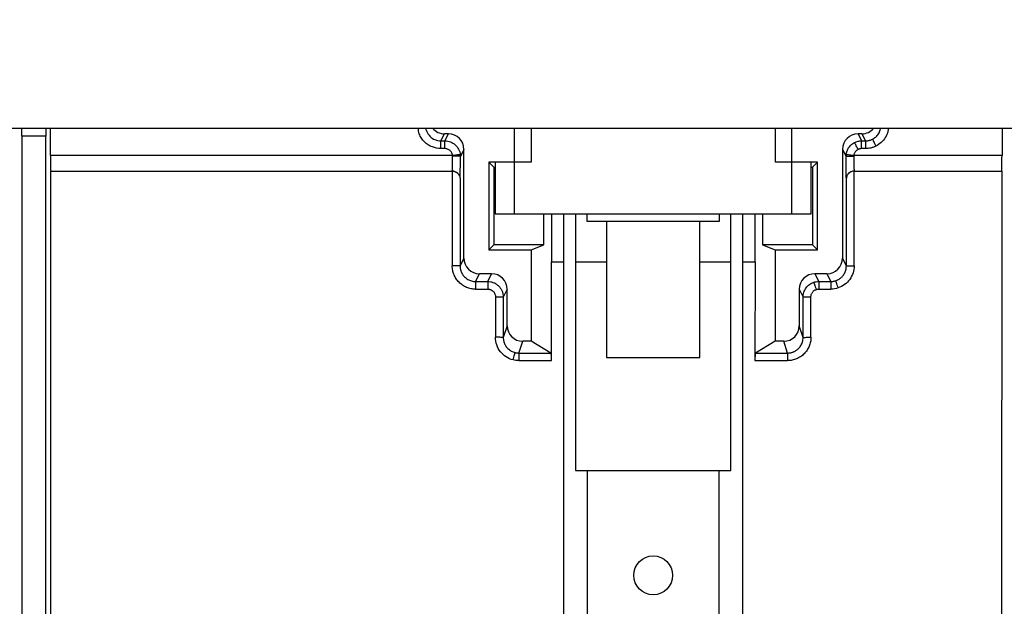
# Model space of a CAD drawing. Units: millimetres. Extents: x -981 to 6636, y -324 to 3696.
# Drawn here: x 1290 to 1544, y 2462 to 2613 of the extents above; entities that cross this region are included whole.
import ezdxf

# ---------------------------------------------------------------- set-up
doc = ezdxf.new("R2010")
doc.units = ezdxf.units.MM
doc.header["$LTSCALE"] = 10
doc.layers.add('FORMAT', color=7, linetype='Continuous')
doc.styles.add('SLDTEXTSTYLE1', font='TXT', dxfattribs={"width": 0.7})
doc.dimstyles.new('SLDDIMSTYLE0', dxfattribs={"dimtxt": 35, "dimasz": 35, "dimexe": 0, "dimexo": 0.0625, "dimgap": 8.75, "dimtad": 2, "dimlfac": 0.5, "dimrnd": 1e-09, "dimzin": 12, "dimdsep": 46, "dimtxsty": 'SLDTEXTSTYLE1', "dimsah": 1, "dimcen": 0.09, "dimadec": 0, "dimazin": 3, "dimtfac": 1, "dimtdec": 3, "dimtofl": 0, "dimtmove": 0, "dimatfit": 3, "dimfxl": 0, "dimfrac": 2, "dimtolj": 1, "dimtzin": 12, "dimarcsym": 0})

# ---------------------------------------------------------------- blocks, each defined once
blk = doc.blocks.new('_D')
at = {"layer": 'FORMAT'}
for p, q in [((287.26, 2599.21), (287.26, 2745.7)), ((2364.26, 2577.21), (2364.26, 2745.7)), ((287.26, 2735.7), (2364.26, 2735.7))]:
    blk.add_line(p, q, dxfattribs=at)
for points in [[(287.26, 2735.7), (322.26, 2730.31), (322.26, 2741.08)], [(2364.26, 2735.7), (2329.26, 2741.08), (2329.26, 2730.31)]]:
    blk.add_solid(points, dxfattribs=at)
at = {"layer": 'FORMAT', "insert": (1314.43, 2780.81), "char_height": 35, "attachment_point": 1, "style": 'SLDTEXTSTYLE1'}
blk.add_mtext('1038,50', dxfattribs=at)

msp = doc.modelspace()

# ---------------------------------------------------------------- linework, layer by layer
at = {"color": 7, "linetype": 'Continuous', "lineweight": 25}
for p, q in [((288.259, 2585.107), (2286.259, 2585.107)), ((1290.849, 2583.107), (1290.849, 2585.107)), ((1296.989, 2585.107), (1296.989, 2583.107)), ((1298.176, 2578.107), (1298.176, 2585.107)), ((1417.611, 2563.107), (1417.611, 2585.107)), ((1421.897, 2585.107), (1421.897, 2576.399)), ((1484.621, 2585.107), (1484.621, 2576.399)), ((1488.907, 2563.107), (1488.907, 2585.107)), ((1543.002, 2585.107), (1543.002, 2578.107)), ((1290.919, 2583.107), (1290.849, 2583.107)), ((1290.919, 2312.909), (1290.919, 2583.107)), ((1296.919, 2583.107), (1290.919, 2583.107)), ((1296.919, 2583.107), (1296.919, 2312.909)), ((1296.989, 2583.107), (1296.919, 2583.107)), ((1398.645, 2581.882), (1399.554, 2583.701)), ((1398.645, 2581.882), (1399.648, 2581.882)), ((1400.557, 2583.701), (1399.554, 2583.701)), ((1399.648, 2581.882), (1400.557, 2583.701)), ((1506.964, 2583.701), (1505.96, 2583.701)), ((1505.96, 2583.701), (1506.869, 2581.882)), ((1506.869, 2581.882), (1507.873, 2581.882)), ((1506.964, 2583.701), (1507.873, 2581.882)), ((1399.648, 2579.884), (1398.645, 2579.884)), ((1404.556, 2579.701), (1403.647, 2577.883)), ((1404.556, 2551.701), (1404.556, 2579.701)), ((1501.962, 2579.701), (1501.962, 2551.701)), ((1501.962, 2579.701), (1502.87, 2577.883)), ((1507.873, 2579.884), (1506.869, 2579.884)), ((1401.635, 2578.107), (1298.176, 2578.107)), ((1543.002, 2578.107), (1504.883, 2578.107)), ((1298.245, 2574.107), (1401.543, 2574.107)), ((1298.337, 2307.607), (1298.256, 2574.107)), ((1401.567, 2574.107), (1401.56, 2549.743)), ((1421.897, 2576.399), (1410.967, 2576.399)), ((1410.967, 2576.399), (1410.967, 2553.815)), ((1410.967, 2576.399), (1412.259, 2575.107)), ((1412.259, 2575.107), (1412.611, 2575.107)), ((1412.259, 2575.107), (1412.259, 2555.107)), ((1412.611, 2576.225), (1412.611, 2563.107)), ((1495.551, 2576.399), (1484.621, 2576.399)), ((1493.907, 2563.107), (1493.907, 2576.225)), ((1493.907, 2575.107), (1494.259, 2575.107)), ((1494.259, 2575.107), (1495.551, 2576.399)), ((1494.259, 2575.107), (1494.259, 2555.107)), ((1495.551, 2553.815), (1495.551, 2576.399)), ((1504.958, 2549.743), (1504.95, 2574.107)), ((1504.975, 2574.107), (1542.932, 2574.107)), ((1542.922, 2574.107), (1542.841, 2307.607)), ((1403.567, 2572.267), (1403.56, 2549.708)), ((1502.958, 2549.708), (1502.951, 2572.267)), ((1412.611, 2563.107), (1417.611, 2563.107)), ((1417.611, 2563.107), (1488.907, 2563.107)), ((1425.134, 2555.107), (1425.134, 2563.107)), ((1427.058, 2563.107), (1427.058, 2550.739)), ((1430.259, 2388.107), (1430.259, 2563.107)), ((1433.259, 2563.107), (1433.259, 2497.107)), ((1436.259, 2561.107), (1436.259, 2563.107)), ((1470.259, 2563.107), (1470.259, 2561.107)), ((1473.259, 2497.107), (1473.259, 2563.107)), ((1476.259, 2563.107), (1476.259, 2388.107)), ((1479.459, 2550.739), (1479.459, 2563.107)), ((1481.384, 2563.107), (1481.384, 2555.107)), ((1488.907, 2563.107), (1493.907, 2563.107)), ((1470.259, 2561.107), (1436.259, 2561.107)), ((1441.259, 2561.107), (1441.259, 2526.107)), ((1465.259, 2526.107), (1465.259, 2561.107)), ((1412.259, 2555.107), (1410.967, 2553.815)), ((1410.967, 2553.815), (1421.897, 2553.815)), ((1425.134, 2555.107), (1412.259, 2555.107)), ((1421.897, 2553.815), (1425.134, 2555.107)), ((1421.897, 2553.815), (1421.897, 2530.327)), ((1481.384, 2555.107), (1484.621, 2553.815)), ((1494.259, 2555.107), (1481.384, 2555.107)), ((1484.621, 2553.815), (1484.621, 2530.327)), ((1484.621, 2553.815), (1495.551, 2553.815)), ((1495.551, 2553.815), (1494.259, 2555.107)), ((1404.556, 2551.701), (1403.56, 2549.708)), ((1502.958, 2549.708), (1501.962, 2551.701)), ((1427.097, 2525.337), (1427.058, 2550.739)), ((1479.459, 2550.739), (1479.42, 2525.337)), ((1407.555, 2545.704), (1408.554, 2547.701)), ((1411.682, 2547.701), (1408.554, 2547.701)), ((1410.684, 2545.704), (1411.682, 2547.701)), ((1497.964, 2547.701), (1494.835, 2547.701)), ((1494.835, 2547.701), (1495.833, 2545.704)), ((1497.964, 2547.701), (1498.962, 2545.704)), ((1407.555, 2545.704), (1410.684, 2545.704)), ((1407.555, 2543.74), (1410.684, 2543.74)), ((1415.681, 2543.701), (1414.682, 2541.704)), ((1415.681, 2534.329), (1415.681, 2543.701)), ((1490.837, 2543.701), (1490.837, 2534.329)), ((1490.837, 2543.701), (1491.835, 2541.704)), ((1495.833, 2545.704), (1498.962, 2545.704)), ((1495.833, 2543.74), (1498.962, 2543.74)), ((1412.683, 2541.738), (1412.679, 2531.345)), ((1414.682, 2541.704), (1414.679, 2531.31)), ((1491.838, 2531.31), (1491.835, 2541.704)), ((1493.838, 2531.345), (1493.835, 2541.738)), ((1415.681, 2534.329), (1414.679, 2531.31)), ((1491.838, 2531.31), (1490.837, 2534.329)), ((1418.673, 2527.299), (1419.678, 2530.327)), ((1421.897, 2530.327), (1419.678, 2530.327)), ((1426.931, 2527.299), (1421.897, 2530.327)), ((1484.621, 2530.327), (1479.586, 2527.299)), ((1486.84, 2530.327), (1484.621, 2530.327)), ((1487.845, 2527.299), (1486.84, 2530.327)), ((1418.673, 2527.299), (1426.931, 2527.299)), ((1441.259, 2526.107), (1465.259, 2526.107)), ((1479.586, 2527.299), (1487.845, 2527.299)), ((1418.673, 2525.337), (1427.097, 2525.337)), ((1479.42, 2525.337), (1487.845, 2525.337)), ((1433.259, 2497.107), (1436.259, 2497.107)), ((1436.259, 2497.107), (1436.259, 2388.107)), ((1436.259, 2497.107), (1470.259, 2497.107)), ((1470.259, 2388.107), (1470.259, 2497.107)), ((1470.259, 2497.107), (1473.259, 2497.107))]:
    msp.add_line(p, q, dxfattribs=at)
at = {"color": 8, "linetype": 'Continuous', "lineweight": 25}
for p, q in [((1427.058, 2550.739), (1430.259, 2550.739)), ((1433.259, 2550.739), (1441.259, 2550.739)), ((1465.259, 2550.739), (1473.259, 2550.739)), ((1476.259, 2550.739), (1479.459, 2550.739))]:
    msp.add_line(p, q, dxfattribs=at)
at = {"color": 7, "linetype": 'Continuous', "lineweight": 25}
msp.add_circle((1453.259, 2470.107), 5, dxfattribs=at)
for centre, major_axis, ratio, start_param, end_param in [((1399.556, 2587.703), (1.79, 3.581), 0.9992388, 2.7397973, 3.6048139), ((1506.961, 2587.703), (1.79, -3.581), 0.9992388, 5.819964, 6.6849807), ((1400.555, 2579.698), (-1.79, -3.581), 0.9992388, 2.0346267, 3.6048139), ((1505.963, 2579.698), (-1.79, 3.581), 0.9992388, 5.819964, 7.3901513), ((1298.245, 2578.107), (0, 4), 0.0174551, 1.5707963, 3.1415927), ((1542.932, 2578.107), (0, 4), 0.0174551, 3.1415927, 4.712389), ((1401.567, 2572.107), (-1.426, 1.427), 0.9829941, 4.7095002, 5.4890645), ((1504.951, 2572.107), (1.426, 1.427), 0.9829941, 0.7941208, 1.5736851), ((1408.556, 2551.703), (1.79, 3.581), 0.9992388, 2.0346267, 3.6048139), ((1497.961, 2551.703), (1.79, -3.581), 0.9992388, 5.819964, 7.3901513), ((1411.68, 2543.698), (-1.79, -3.581), 0.9992388, 2.0346267, 3.6048139), ((1494.838, 2543.698), (-1.79, 3.581), 0.9992388, 5.819964, 7.3901513), ((1419.681, 2534.332), (-1.262, -3.802), 0.9984674, 5.0332132, 6.6030926), ((1486.836, 2534.332), (-1.262, 3.802), 0.9984674, 2.8216853, 4.3915648), ((1426.922, 2525.302), (0, 2), 0.0874887, 4.7298423, 6.2306258), ((1479.595, 2525.302), (0, 2), 0.0874887, 0.0525595, 1.553343)]:
    msp.add_ellipse(centre, major_axis=major_axis, ratio=ratio, start_param=start_param, end_param=end_param, dxfattribs=at)
at = {"color": 8, "linetype": 'Continuous', "lineweight": 25}
for points, knots in [([(1398.645, 2579.884), (1397.89, 2579.964), (1396.726, 2580.089), (1395.329, 2580.836), (1394.373, 2581.61), (1393.604, 2582.567), (1392.96, 2583.723), (1392.854, 2584.62), (1392.796, 2585.107)], [0, 0, 0, 0, 0.2614341, 0.4035999, 0.5458933, 0.6880761, 0.8304017, 1, 1, 1, 1]), ([(1394.73, 2585.107), (1394.732, 2585.084), (1394.761, 2584.792), (1395.051, 2584.048), (1395.76, 2582.971), (1397.074, 2582.064), (1398.12, 2581.943), (1398.645, 2581.882)], [0, 0, 0, 0, 0.0129694, 0.1604705, 0.429602, 0.7134647, 1, 1, 1, 1]), ([(1509.66, 2582.304), (1509.951, 2582.477), (1510.552, 2582.833), (1511.244, 2583.666), (1511.677, 2584.454), (1511.737, 2584.969), (1511.753, 2585.107)], [0, 0, 0, 0, 0.2775634, 0.5727889, 0.8857057, 1, 1, 1, 1]), ([(1513.764, 2585.107), (1513.737, 2584.827), (1513.656, 2583.985), (1513.025, 2582.693), (1511.974, 2581.37), (1511.021, 2580.797), (1510.554, 2580.516)], [0, 0, 0, 0, 0.1438999, 0.4329753, 0.7220014, 1, 1, 1, 1])]:
    msp.add_open_spline(points, degree=3, knots=knots, dxfattribs=at)
at = {"color": 7, "linetype": 'Continuous', "lineweight": 25}
for points, knots in [([(1398.645, 2579.884), (1398.645, 2580.396), (1398.645, 2580.905), (1398.645, 2581.641), (1398.645, 2581.865), (1398.645, 2581.882)], [0, 0, 0, 0, 0.5, 0.5, 1, 1, 1, 1]), ([(1399.648, 2581.882), (1400.135, 2581.882), (1400.621, 2581.793), (1401.075, 2581.619), (1401.529, 2581.446), (1401.951, 2581.189), (1402.313, 2580.865), (1402.676, 2580.541), (1402.978, 2580.15), (1403.201, 2579.718), (1403.424, 2579.286), (1403.568, 2578.813), (1403.622, 2578.33)], [2.1465189, 2.1465189, 2.1465189, 2.1465189, 2.5110926, 2.5110926, 2.5110926, 2.8756664, 2.8756664, 2.8756664, 3.2402402, 3.2402402, 3.2402402, 3.6048139, 3.6048139, 3.6048139, 3.6048139]), ([(1399.648, 2579.884), (1399.648, 2580.14), (1399.648, 2580.396), (1399.648, 2580.633), (1399.648, 2580.752), (1399.648, 2580.866), (1399.648, 2580.973), (1399.648, 2581.08), (1399.648, 2581.181), (1399.648, 2581.273), (1399.648, 2581.365), (1399.648, 2581.449), (1399.648, 2581.522), (1399.648, 2581.595), (1399.648, 2581.659), (1399.648, 2581.711), (1399.648, 2581.763), (1399.648, 2581.804), (1399.648, 2581.832), (1399.648, 2581.861), (1399.648, 2581.878), (1399.648, 2581.882)], [0, 0, 0, 0, 0.25, 0.25, 0.25, 0.375, 0.375, 0.375, 0.5, 0.5, 0.5, 0.625, 0.625, 0.625, 0.75, 0.75, 0.75, 0.875, 0.875, 0.875, 1, 1, 1, 1]), ([(1505.082, 2581.46), (1505.358, 2581.598), (1505.65, 2581.704), (1505.951, 2581.775), (1506.252, 2581.846), (1506.56, 2581.882), (1506.869, 2581.882)], [5.81996405, 5.81996405, 5.81996405, 5.81996405, 6.05157468, 6.05157468, 6.05157468, 6.28318531, 6.28318531, 6.28318531, 6.28318531]), ([(1506.869, 2579.884), (1506.869, 2580.396), (1506.869, 2580.905), (1506.869, 2581.641), (1506.869, 2581.865), (1506.869, 2581.882)], [0, 0, 0, 0, 0.5, 0.5, 1, 1, 1, 1]), ([(1507.873, 2581.882), (1507.962, 2581.884), (1508.141, 2581.888), (1508.408, 2581.915), (1508.67, 2581.959), (1508.928, 2582.021), (1509.179, 2582.099), (1509.425, 2582.192), (1509.582, 2582.267), (1509.66, 2582.304)], [0, 0, 0, 0, 0.1451138, 0.2894721, 0.4330769, 0.5759301, 0.7180336, 0.8593896, 1, 1, 1, 1]), ([(1507.873, 2581.882), (1507.873, 2581.865), (1507.873, 2581.641), (1507.873, 2580.905), (1507.873, 2580.396), (1507.873, 2579.884)], [0, 0, 0, 0, 0.5, 0.5, 1, 1, 1, 1]), ([(1509.66, 2582.304), (1509.665, 2582.295), (1509.691, 2582.242), (1509.738, 2582.148), (1509.785, 2582.055), (1509.852, 2581.921), (1509.934, 2581.756), (1510.016, 2581.592), (1510.114, 2581.397), (1510.22, 2581.185), (1510.326, 2580.973), (1510.44, 2580.745), (1510.554, 2580.516)], [0, 0, 0, 0, 0.25, 0.25, 0.25, 0.5, 0.5, 0.5, 0.75, 0.75, 0.75, 1, 1, 1, 1]), ([(1401.635, 2578.107), (1401.627, 2578.166), (1401.611, 2578.282), (1401.568, 2578.453), (1401.51, 2578.619), (1401.411, 2578.841), (1401.247, 2579.106), (1400.989, 2579.383), (1400.684, 2579.609), (1400.35, 2579.767), (1400.001, 2579.866), (1399.766, 2579.878), (1399.648, 2579.884)], [0, 0, 0, 0, 0.0607309, 0.1209392, 0.1810933, 0.2416625, 0.3707461, 0.5001726, 0.6292324, 0.7586468, 0.8790435, 1, 1, 1, 1]), ([(1502.895, 2578.33), (1502.933, 2578.66), (1503.011, 2578.985), (1503.128, 2579.295), (1503.245, 2579.605), (1503.401, 2579.901), (1503.591, 2580.173), (1503.781, 2580.445), (1504.005, 2580.693), (1504.256, 2580.91), (1504.507, 2581.127), (1504.785, 2581.312), (1505.082, 2581.46)], [0, 0, 0, 0, 0.24876845, 0.24876845, 0.24876845, 0.49753689, 0.49753689, 0.49753689, 0.74630534, 0.74630534, 0.74630534, 0.99507378, 0.99507378, 0.99507378, 0.99507378]), ([(1505.975, 2579.673), (1505.916, 2579.641), (1505.799, 2579.578), (1505.636, 2579.463), (1505.486, 2579.334), (1505.35, 2579.189), (1505.201, 2578.996), (1505.055, 2578.747), (1504.935, 2578.436), (1504.9, 2578.217), (1504.883, 2578.107)], [0, 0, 0, 0, 0.1010951, 0.2006494, 0.2996609, 0.3991441, 0.5000993, 0.6671416, 0.8322111, 1, 1, 1, 1]), ([(1505.975, 2579.673), (1505.861, 2579.901), (1505.747, 2580.129), (1505.641, 2580.341), (1505.535, 2580.553), (1505.438, 2580.748), (1505.356, 2580.913), (1505.273, 2581.077), (1505.206, 2581.211), (1505.16, 2581.305), (1505.113, 2581.398), (1505.086, 2581.451), (1505.082, 2581.46)], [0, 0, 0, 0, 0.25, 0.25, 0.25, 0.5, 0.5, 0.5, 0.75, 0.75, 0.75, 1, 1, 1, 1]), ([(1506.869, 2579.884), (1506.807, 2579.882), (1506.683, 2579.878), (1506.5, 2579.852), (1506.32, 2579.81), (1506.144, 2579.751), (1506.032, 2579.699), (1505.975, 2579.673)], [0, 0, 0, 0, 0.2017213, 0.4008753, 0.599162, 0.7983034, 1, 1, 1, 1]), ([(1510.554, 2580.516), (1510.449, 2580.466), (1510.24, 2580.366), (1509.917, 2580.239), (1509.587, 2580.13), (1509.139, 2580.011), (1508.568, 2579.907), (1508.105, 2579.891), (1507.873, 2579.884)], [0, 0, 0, 0, 0.1253013, 0.2501359, 0.3749234, 0.5000839, 0.7497402, 1, 1, 1, 1]), ([(1401.543, 2574.107), (1401.545, 2574.109), (1401.55, 2574.113), (1401.557, 2574.143), (1401.564, 2574.188), (1401.57, 2574.248), (1401.576, 2574.32), (1401.582, 2574.402), (1401.587, 2574.493), (1401.592, 2574.59), (1401.597, 2574.692), (1401.601, 2574.798), (1401.605, 2574.905), (1401.609, 2575.012), (1401.612, 2575.119), (1401.618, 2575.312), (1401.625, 2575.613), (1401.633, 2576.047), (1401.639, 2576.507), (1401.644, 2576.984), (1401.647, 2577.469), (1401.647, 2577.796), (1401.647, 2577.958)], [0, 0, 0, 0, 0.0463417, 0.0910507, 0.134127, 0.1755705, 0.2153811, 0.2535589, 0.2901036, 0.3250153, 0.358294, 0.3899396, 0.419952, 0.4483312, 0.4750773, 0.5001901, 0.5874979, 0.6732025, 0.7573044, 0.8398042, 0.9207025, 1, 1, 1, 1]), ([(1403.622, 2578.33), (1403.619, 2578.33), (1403.604, 2578.328), (1403.577, 2578.325), (1403.549, 2578.322), (1403.51, 2578.318), (1403.459, 2578.312), (1403.408, 2578.306), (1403.346, 2578.299), (1403.273, 2578.291), (1403.2, 2578.283), (1403.117, 2578.274), (1403.025, 2578.263), (1402.934, 2578.253), (1402.833, 2578.242), (1402.726, 2578.23), (1402.619, 2578.218), (1402.505, 2578.205), (1402.386, 2578.191), (1402.148, 2578.165), (1401.892, 2578.136), (1401.635, 2578.107)], [0, 0, 0, 0, 0.125, 0.125, 0.125, 0.25, 0.25, 0.25, 0.375, 0.375, 0.375, 0.5, 0.5, 0.5, 0.625, 0.625, 0.625, 0.75, 0.75, 0.75, 1, 1, 1, 1]), ([(1401.647, 2577.958), (1401.647, 2577.983), (1401.646, 2578.033), (1401.639, 2578.082), (1401.635, 2578.107)], [0, 0, 0, 0, 0.499279, 1, 1, 1, 1]), ([(1403.647, 2577.883), (1403.643, 2577.893), (1403.587, 2577.903), (1403.485, 2577.912), (1403.383, 2577.921), (1403.234, 2577.929), (1403.049, 2577.936), (1402.865, 2577.943), (1402.644, 2577.948), (1402.405, 2577.952), (1402.165, 2577.956), (1401.906, 2577.958), (1401.647, 2577.958)], [0, 0, 0, 0, 0.25, 0.25, 0.25, 0.5, 0.5, 0.5, 0.75, 0.75, 0.75, 1, 1, 1, 1]), ([(1403.567, 2572.267), (1403.568, 2572.293), (1403.572, 2572.345), (1403.577, 2572.442), (1403.582, 2572.554), (1403.587, 2572.682), (1403.592, 2572.825), (1403.601, 2573.097), (1403.612, 2573.556), (1403.624, 2574.278), (1403.634, 2575.105), (1403.64, 2575.906), (1403.644, 2576.629), (1403.646, 2577.251), (1403.647, 2577.672), (1403.647, 2577.883)], [0, 0, 0, 0, 0.0407687, 0.081303, 0.1217158, 0.1621209, 0.202632, 0.2433622, 0.3716464, 0.5000624, 0.6283402, 0.7567502, 0.837897, 0.9186763, 1, 1, 1, 1]), ([(1502.87, 2577.883), (1502.875, 2577.893), (1502.93, 2577.903), (1503.033, 2577.912), (1503.135, 2577.921), (1503.284, 2577.929), (1503.468, 2577.936), (1503.653, 2577.943), (1503.873, 2577.948), (1504.113, 2577.952), (1504.352, 2577.956), (1504.611, 2577.958), (1504.87, 2577.958)], [0, 0, 0, 0, 0.25, 0.25, 0.25, 0.5, 0.5, 0.5, 0.75, 0.75, 0.75, 1, 1, 1, 1]), ([(1502.951, 2572.267), (1502.946, 2572.337), (1502.941, 2572.429), (1502.936, 2572.543), (1502.93, 2572.686), (1502.924, 2572.864), (1502.918, 2573.072), (1502.912, 2573.281), (1502.907, 2573.52), (1502.902, 2573.786), (1502.898, 2574.052), (1502.893, 2574.345), (1502.889, 2574.658), (1502.886, 2574.972), (1502.882, 2575.307), (1502.879, 2575.657), (1502.877, 2576.007), (1502.875, 2576.372), (1502.873, 2576.745), (1502.872, 2577.119), (1502.871, 2577.5), (1502.87, 2577.883)], [4.9437963, 4.9437963, 4.9437963, 4.9437963, 5.0957696, 5.0957696, 5.0957696, 5.2874599, 5.2874599, 5.2874599, 5.4791502, 5.4791502, 5.4791502, 5.6708405, 5.6708405, 5.6708405, 5.8625308, 5.8625308, 5.8625308, 6.0542211, 6.0542211, 6.0542211, 6.2459114, 6.2459114, 6.2459114, 6.2459114]), ([(1504.883, 2578.107), (1504.626, 2578.136), (1504.369, 2578.165), (1504.132, 2578.191), (1503.894, 2578.218), (1503.676, 2578.243), (1503.492, 2578.263), (1503.309, 2578.284), (1503.161, 2578.3), (1503.059, 2578.312), (1502.957, 2578.323), (1502.901, 2578.33), (1502.895, 2578.33)], [0, 0, 0, 0, 0.25, 0.25, 0.25, 0.5, 0.5, 0.5, 0.75, 0.75, 0.75, 1, 1, 1, 1]), ([(1504.883, 2578.107), (1504.879, 2578.082), (1504.872, 2578.033), (1504.871, 2577.983), (1504.87, 2577.958)], [0, 0, 0, 0, 0.500721, 1, 1, 1, 1]), ([(1504.87, 2577.958), (1504.87, 2577.861), (1504.871, 2577.667), (1504.872, 2577.375), (1504.873, 2577.084), (1504.876, 2576.796), (1504.879, 2576.512), (1504.882, 2576.233), (1504.886, 2575.963), (1504.891, 2575.703), (1504.896, 2575.456), (1504.902, 2575.224), (1504.909, 2575.003), (1504.916, 2574.788), (1504.925, 2574.581), (1504.936, 2574.392), (1504.947, 2574.238), (1504.961, 2574.129), (1504.97, 2574.115), (1504.975, 2574.107)], [0, 0, 0, 0, 0.0474021, 0.0953817, 0.1439387, 0.1930735, 0.2427861, 0.2930767, 0.3439455, 0.3953926, 0.4474182, 0.5000223, 0.5518654, 0.6102384, 0.6751401, 0.746569, 0.8245232, 0.9090009, 1, 1, 1, 1]), ([(1401.543, 2574.107), (1401.808, 2574.107), (1402.074, 2574.053), (1402.564, 2573.847), (1402.788, 2573.695), (1402.973, 2573.505)], [0, 0, 0, 0, 0.5, 0.5, 1, 1, 1, 1]), ([(1504.975, 2574.107), (1504.713, 2574.107), (1504.451, 2574.055), (1504.21, 2573.955), (1503.968, 2573.855), (1503.746, 2573.706), (1503.561, 2573.521), (1503.555, 2573.516), (1503.55, 2573.51), (1503.544, 2573.505)], [0.49260448, 0.49260448, 0.49260448, 0.49260448, 0.74260448, 0.74260448, 0.74260448, 0.99260448, 0.99260448, 0.99260448, 1, 1, 1, 1]), ([(1402.973, 2573.505), (1403.01, 2573.466), (1403.09, 2573.382), (1403.202, 2573.241), (1403.314, 2573.077), (1403.432, 2572.859), (1403.518, 2572.626), (1403.559, 2572.417), (1403.565, 2572.307), (1403.567, 2572.267)], [0, 0, 0, 0, 0.0994085, 0.2157843, 0.3491615, 0.4995616, 0.7365155, 0.9033516, 1, 1, 1, 1]), ([(1503.544, 2573.505), (1503.506, 2573.465), (1503.414, 2573.368), (1503.257, 2573.165), (1503.098, 2572.896), (1503.003, 2572.632), (1502.96, 2572.422), (1502.954, 2572.319), (1502.951, 2572.267)], [0, 0, 0, 0, 0.103862, 0.2499532, 0.4994758, 0.7501867, 0.8750424, 1, 1, 1, 1]), ([(1403.56, 2549.708), (1403.551, 2549.717), (1403.331, 2549.726), (1402.592, 2549.739), (1402.078, 2549.743), (1401.56, 2549.743)], [0, 0, 0, 0, 0.5, 0.5, 1, 1, 1, 1]), ([(1407.555, 2543.74), (1407.163, 2543.74), (1406.77, 2543.778), (1406.385, 2543.855), (1406, 2543.932), (1405.623, 2544.046), (1405.26, 2544.197), (1404.898, 2544.347), (1404.55, 2544.533), (1404.224, 2544.751), (1403.897, 2544.97), (1403.592, 2545.22), (1403.315, 2545.498), (1403.038, 2545.776), (1402.787, 2546.081), (1402.57, 2546.408), (1402.352, 2546.734), (1402.166, 2547.083), (1402.016, 2547.446), (1401.866, 2547.809), (1401.751, 2548.186), (1401.675, 2548.572), (1401.598, 2548.957), (1401.56, 2549.35), (1401.56, 2549.743)], [2.8203141, 2.8203141, 2.8203141, 2.8203141, 3.0165875, 3.0165875, 3.0165875, 3.2128609, 3.2128609, 3.2128609, 3.4091343, 3.4091343, 3.4091343, 3.6054077, 3.6054077, 3.6054077, 3.8016811, 3.8016811, 3.8016811, 3.9979546, 3.9979546, 3.9979546, 4.194228, 4.194228, 4.194228, 4.3905014, 4.3905014, 4.3905014, 4.3905014]), ([(1403.56, 2549.708), (1403.561, 2549.616), (1403.565, 2549.434), (1403.593, 2549.165), (1403.638, 2548.904), (1403.698, 2548.652), (1403.772, 2548.41), (1403.859, 2548.178), (1403.958, 2547.957), (1404.067, 2547.747), (1404.186, 2547.55), (1404.312, 2547.364), (1404.445, 2547.189), (1404.583, 2547.027), (1404.801, 2546.797), (1405.117, 2546.519), (1405.556, 2546.227), (1406.027, 2545.995), (1406.523, 2545.828), (1407.035, 2545.723), (1407.382, 2545.71), (1407.555, 2545.704)], [0, 0, 0, 0, 0.0439686, 0.0870256, 0.1291713, 0.170406, 0.2107299, 0.2501434, 0.2886468, 0.3262404, 0.3629246, 0.3986999, 0.4335666, 0.4675253, 0.5005765, 0.5844916, 0.6681233, 0.7514807, 0.8345731, 0.9174098, 1, 1, 1, 1]), ([(1500.225, 2545.908), (1500.31, 2545.938), (1500.48, 2545.999), (1500.727, 2546.111), (1500.968, 2546.24), (1501.202, 2546.386), (1501.426, 2546.55), (1501.64, 2546.73), (1501.843, 2546.926), (1502.032, 2547.138), (1502.239, 2547.405), (1502.455, 2547.743), (1502.662, 2548.167), (1502.825, 2548.641), (1502.936, 2549.16), (1502.951, 2549.523), (1502.958, 2549.708)], [0, 0, 0, 0, 0.05382907, 0.10807674, 0.16274472, 0.2178347, 0.2733483, 0.32928713, 0.38565275, 0.4424467, 0.49967045, 0.58826866, 0.68259811, 0.78266177, 0.88846186, 1, 1, 1, 1]), ([(1504.958, 2549.743), (1504.958, 2549.118), (1504.86, 2548.493), (1504.668, 2547.898), (1504.476, 2547.303), (1504.191, 2546.739), (1503.826, 2546.232), (1503.461, 2545.725), (1503.017, 2545.275), (1502.513, 2544.905), (1502.01, 2544.535), (1501.449, 2544.244), (1500.857, 2544.047)], [5.0342766, 5.0342766, 5.0342766, 5.0342766, 5.3465038, 5.3465038, 5.3465038, 5.658731, 5.658731, 5.658731, 5.9709581, 5.9709581, 5.9709581, 6.2831853, 6.2831853, 6.2831853, 6.2831853]), ([(1502.958, 2549.708), (1502.962, 2549.713), (1503.018, 2549.717), (1503.12, 2549.722), (1503.222, 2549.726), (1503.371, 2549.73), (1503.556, 2549.733), (1503.74, 2549.736), (1503.961, 2549.739), (1504.2, 2549.74), (1504.44, 2549.742), (1504.699, 2549.743), (1504.958, 2549.743)], [0, 0, 0, 0, 0.25, 0.25, 0.25, 0.5, 0.5, 0.5, 0.75, 0.75, 0.75, 1, 1, 1, 1]), ([(1407.555, 2545.704), (1407.555, 2545.695), (1407.555, 2545.637), (1407.555, 2545.535), (1407.555, 2545.433), (1407.555, 2545.287), (1407.555, 2545.107), (1407.555, 2544.926), (1407.555, 2544.712), (1407.555, 2544.478), (1407.555, 2544.245), (1407.555, 2543.993), (1407.555, 2543.74)], [0, 0, 0, 0, 0.25, 0.25, 0.25, 0.5, 0.5, 0.5, 0.75, 0.75, 0.75, 1, 1, 1, 1]), ([(1410.684, 2545.704), (1410.946, 2545.703), (1411.208, 2545.678), (1411.464, 2545.626), (1411.721, 2545.575), (1411.972, 2545.499), (1412.214, 2545.399), (1412.456, 2545.299), (1412.688, 2545.175), (1412.905, 2545.029), (1413.123, 2544.884), (1413.326, 2544.717), (1413.511, 2544.532), (1413.696, 2544.347), (1413.863, 2544.143), (1414.008, 2543.926), (1414.154, 2543.708), (1414.278, 2543.476), (1414.378, 2543.234), (1414.478, 2542.992), (1414.554, 2542.741), (1414.605, 2542.484), (1414.657, 2542.227), (1414.682, 2541.965), (1414.682, 2541.704)], [2.8203141, 2.8203141, 2.8203141, 2.8203141, 3.0165875, 3.0165875, 3.0165875, 3.2128609, 3.2128609, 3.2128609, 3.4091343, 3.4091343, 3.4091343, 3.6054077, 3.6054077, 3.6054077, 3.8016811, 3.8016811, 3.8016811, 3.9979546, 3.9979546, 3.9979546, 4.194228, 4.194228, 4.194228, 4.3905014, 4.3905014, 4.3905014, 4.3905014]), ([(1410.684, 2545.704), (1410.684, 2545.686), (1410.684, 2545.468), (1410.684, 2544.746), (1410.684, 2544.246), (1410.684, 2543.74)], [0, 0, 0, 0, 0.5, 0.5, 1, 1, 1, 1]), ([(1410.684, 2543.74), (1410.747, 2543.738), (1410.873, 2543.735), (1411.06, 2543.707), (1411.243, 2543.663), (1411.49, 2543.578), (1411.79, 2543.424), (1412.107, 2543.163), (1412.367, 2542.845), (1412.549, 2542.49), (1412.663, 2542.116), (1412.676, 2541.865), (1412.683, 2541.738)], [0, 0, 0, 0, 0.0603597, 0.1201402, 0.1798776, 0.2401087, 0.3698402, 0.4999348, 0.6297179, 0.7598838, 0.8796703, 1, 1, 1, 1]), ([(1491.835, 2541.704), (1491.835, 2542.12), (1491.901, 2542.536), (1492.029, 2542.933), (1492.157, 2543.329), (1492.347, 2543.705), (1492.59, 2544.043), (1492.834, 2544.38), (1493.13, 2544.68), (1493.466, 2544.926), (1493.801, 2545.173), (1494.175, 2545.367), (1494.57, 2545.498)], [5.0342766, 5.0342766, 5.0342766, 5.0342766, 5.3465038, 5.3465038, 5.3465038, 5.658731, 5.658731, 5.658731, 5.9709581, 5.9709581, 5.9709581, 6.2831853, 6.2831853, 6.2831853, 6.2831853]), ([(1493.835, 2541.738), (1493.837, 2541.806), (1493.841, 2541.942), (1493.873, 2542.143), (1493.933, 2542.377), (1494.039, 2542.639), (1494.205, 2542.914), (1494.413, 2543.159), (1494.653, 2543.363), (1494.917, 2543.528), (1495.107, 2543.601), (1495.202, 2543.637)], [0, 0, 0, 0, 0.0815827, 0.1626418, 0.2440127, 0.3719407, 0.500261, 0.6281285, 0.7563944, 0.8778849, 1, 1, 1, 1]), ([(1494.57, 2545.498), (1494.573, 2545.494), (1494.579, 2545.478), (1494.588, 2545.451), (1494.598, 2545.424), (1494.611, 2545.387), (1494.628, 2545.338), (1494.662, 2545.241), (1494.709, 2545.103), (1494.767, 2544.932), (1494.825, 2544.761), (1494.894, 2544.557), (1494.968, 2544.336), (1495.042, 2544.115), (1495.122, 2543.877), (1495.202, 2543.637)], [0, 0, 0, 0, 0.125, 0.125, 0.125, 0.25, 0.25, 0.25, 0.5, 0.5, 0.5, 0.75, 0.75, 0.75, 1, 1, 1, 1]), ([(1495.202, 2543.637), (1495.253, 2543.653), (1495.356, 2543.684), (1495.513, 2543.716), (1495.673, 2543.736), (1495.78, 2543.738), (1495.833, 2543.74)], [0, 0, 0, 0, 0.2507833, 0.4999809, 0.7491881, 1, 1, 1, 1]), ([(1495.833, 2545.704), (1495.833, 2545.699), (1495.833, 2545.683), (1495.833, 2545.654), (1495.833, 2545.626), (1495.833, 2545.586), (1495.833, 2545.535), (1495.833, 2545.433), (1495.833, 2545.287), (1495.833, 2545.107), (1495.833, 2544.926), (1495.833, 2544.712), (1495.833, 2544.478), (1495.833, 2544.245), (1495.833, 2543.993), (1495.833, 2543.74)], [0, 0, 0, 0, 0.125, 0.125, 0.125, 0.25, 0.25, 0.25, 0.5, 0.5, 0.5, 0.75, 0.75, 0.75, 1, 1, 1, 1]), ([(1498.962, 2545.704), (1499.048, 2545.705), (1499.221, 2545.708), (1499.478, 2545.734), (1499.731, 2545.775), (1499.981, 2545.832), (1500.144, 2545.883), (1500.225, 2545.908)], [0, 0, 0, 0, 0.20141509, 0.4021172, 0.60211172, 0.80140415, 1, 1, 1, 1]), ([(1498.962, 2545.704), (1498.962, 2545.686), (1498.962, 2545.468), (1498.962, 2544.746), (1498.962, 2544.246), (1498.962, 2543.74)], [0, 0, 0, 0, 0.5, 0.5, 1, 1, 1, 1]), ([(1500.857, 2544.047), (1500.777, 2544.287), (1500.697, 2544.525), (1500.623, 2544.746), (1500.549, 2544.967), (1500.48, 2545.17), (1500.422, 2545.341), (1500.364, 2545.512), (1500.317, 2545.651), (1500.283, 2545.748), (1500.25, 2545.845), (1500.23, 2545.899), (1500.225, 2545.908)], [0, 0, 0, 0, 0.25, 0.25, 0.25, 0.5, 0.5, 0.5, 0.75, 0.75, 0.75, 1, 1, 1, 1]), ([(1412.683, 2541.738), (1413.2, 2541.738), (1413.715, 2541.734), (1414.454, 2541.722), (1414.673, 2541.713), (1414.682, 2541.704)], [0, 0, 0, 0, 0.5, 0.5, 1, 1, 1, 1]), ([(1491.835, 2541.704), (1491.844, 2541.713), (1492.064, 2541.722), (1492.802, 2541.734), (1493.317, 2541.738), (1493.835, 2541.738)], [0, 0, 0, 0, 0.5, 0.5, 1, 1, 1, 1]), ([(1414.679, 2531.31), (1414.67, 2531.319), (1414.451, 2531.328), (1413.712, 2531.341), (1413.197, 2531.345), (1412.679, 2531.345)], [0, 0, 0, 0, 0.5, 0.5, 1, 1, 1, 1]), ([(1417.226, 2525.515), (1416.582, 2525.675), (1415.966, 2525.943), (1415.41, 2526.305), (1414.854, 2526.666), (1414.358, 2527.121), (1413.95, 2527.644), (1413.542, 2528.168), (1413.221, 2528.76), (1413.006, 2529.388), (1412.79, 2530.016), (1412.679, 2530.681), (1412.679, 2531.345)], [0, 0, 0, 0, 0.3315727, 0.3315727, 0.3315727, 0.6631455, 0.6631455, 0.6631455, 0.9947182, 0.9947182, 0.9947182, 1.3262909, 1.3262909, 1.3262909, 1.3262909]), ([(1414.679, 2531.31), (1414.681, 2531.217), (1414.684, 2531.033), (1414.713, 2530.762), (1414.758, 2530.501), (1414.817, 2530.251), (1414.89, 2530.012), (1414.975, 2529.786), (1415.07, 2529.571), (1415.174, 2529.37), (1415.284, 2529.181), (1415.401, 2529.004), (1415.591, 2528.746), (1415.879, 2528.424), (1416.29, 2528.074), (1416.738, 2527.788), (1417.211, 2527.561), (1417.543, 2527.465), (1417.708, 2527.418)], [0, 0, 0, 0, 0.0527055, 0.1039769, 0.1538147, 0.2022192, 0.2491908, 0.2947299, 0.338837, 0.3815125, 0.4227572, 0.4625716, 0.5009566, 0.6039245, 0.7052957, 0.8050867, 0.9033154, 1, 1, 1, 1]), ([(1493.838, 2531.345), (1493.838, 2530.952), (1493.8, 2530.559), (1493.723, 2530.173), (1493.647, 2529.787), (1493.533, 2529.409), (1493.383, 2529.046), (1493.233, 2528.682), (1493.047, 2528.334), (1492.829, 2528.007), (1492.611, 2527.68), (1492.361, 2527.375), (1492.084, 2527.097), (1491.806, 2526.818), (1491.502, 2526.568), (1491.175, 2526.349), (1490.849, 2526.131), (1490.502, 2525.945), (1490.139, 2525.794), (1489.777, 2525.644), (1489.399, 2525.529), (1489.014, 2525.452), (1488.63, 2525.376), (1488.237, 2525.337), (1487.845, 2525.337)], [1.8153017, 1.8153017, 1.8153017, 1.8153017, 2.0115366, 2.0115366, 2.0115366, 2.2077716, 2.2077716, 2.2077716, 2.4040065, 2.4040065, 2.4040065, 2.6002414, 2.6002414, 2.6002414, 2.7964764, 2.7964764, 2.7964764, 2.9927113, 2.9927113, 2.9927113, 3.1889462, 3.1889462, 3.1889462, 3.3851812, 3.3851812, 3.3851812, 3.3851812]), ([(1487.845, 2527.299), (1487.938, 2527.301), (1488.125, 2527.305), (1488.405, 2527.336), (1488.683, 2527.385), (1488.958, 2527.454), (1489.229, 2527.543), (1489.493, 2527.652), (1489.749, 2527.78), (1489.997, 2527.926), (1490.235, 2528.09), (1490.46, 2528.272), (1490.711, 2528.506), (1490.98, 2528.809), (1491.255, 2529.2), (1491.495, 2529.65), (1491.684, 2530.158), (1491.813, 2530.717), (1491.83, 2531.109), (1491.838, 2531.31)], [0, 0, 0, 0, 0.0445669, 0.0892911, 0.1341751, 0.1792215, 0.224433, 0.2698121, 0.3153612, 0.3610829, 0.4069796, 0.4530538, 0.4993079, 0.5702165, 0.6461346, 0.7270679, 0.8130211, 0.9039975, 1, 1, 1, 1]), ([(1491.838, 2531.31), (1491.843, 2531.315), (1491.898, 2531.319), (1492.001, 2531.324), (1492.103, 2531.328), (1492.252, 2531.332), (1492.436, 2531.335), (1492.621, 2531.338), (1492.841, 2531.341), (1493.081, 2531.343), (1493.32, 2531.344), (1493.579, 2531.345), (1493.838, 2531.345)], [0, 0, 0, 0, 0.25, 0.25, 0.25, 0.5, 0.5, 0.5, 0.75, 0.75, 0.75, 1, 1, 1, 1]), ([(1417.226, 2525.515), (1417.286, 2525.757), (1417.347, 2525.998), (1417.403, 2526.222), (1417.459, 2526.446), (1417.511, 2526.652), (1417.555, 2526.827), (1417.6, 2527.001), (1417.636, 2527.144), (1417.662, 2527.245), (1417.688, 2527.345), (1417.704, 2527.404), (1417.708, 2527.418)], [0, 0, 0, 0, 0.25, 0.25, 0.25, 0.5, 0.5, 0.5, 0.75, 0.75, 0.75, 1, 1, 1, 1]), ([(1417.708, 2527.418), (1417.787, 2527.399), (1417.945, 2527.363), (1418.186, 2527.327), (1418.429, 2527.304), (1418.592, 2527.301), (1418.673, 2527.299)], [0, 0, 0, 0, 0.24905024, 0.49872652, 0.74903956, 1, 1, 1, 1]), ([(1418.673, 2527.299), (1418.673, 2527.286), (1418.673, 2527.226), (1418.673, 2527.122), (1418.673, 2527.018), (1418.673, 2526.871), (1418.673, 2526.691), (1418.673, 2526.511), (1418.673, 2526.299), (1418.673, 2526.067), (1418.673, 2525.836), (1418.673, 2525.587), (1418.673, 2525.337)], [0, 0, 0, 0, 0.25, 0.25, 0.25, 0.5, 0.5, 0.5, 0.75, 0.75, 0.75, 1, 1, 1, 1]), ([(1487.845, 2527.299), (1487.845, 2527.273), (1487.845, 2527.051), (1487.845, 2526.331), (1487.845, 2525.837), (1487.845, 2525.337)], [0, 0, 0, 0, 0.5, 0.5, 1, 1, 1, 1])]:
    msp.add_open_spline(points, degree=3, knots=knots, dxfattribs=at)
for points in [[(1403.622, 2578.33), (1403.639, 2578.182), (1403.647, 2578.033), (1403.647, 2577.883)], [(1502.895, 2578.33), (1502.879, 2578.182), (1502.87, 2578.033), (1502.87, 2577.883)], [(1504.985, 2574.107), (1504.973, 2574.107), (1504.962, 2574.107), (1504.95, 2574.107)], [(1494.57, 2545.498), (1494.977, 2545.634), (1495.405, 2545.703), (1495.833, 2545.704)], [(1500.857, 2544.047), (1500.247, 2543.844), (1499.605, 2543.74), (1498.962, 2543.74)], [(1418.673, 2525.337), (1418.186, 2525.337), (1417.699, 2525.397), (1417.226, 2525.515)]]:
    msp.add_open_spline(points, degree=3, dxfattribs=at)

# ---------------------------------------------------------------- dimensions: what is measured, and where the dimension line sits
at = {"layer": 'FORMAT'}
dim = msp.add_linear_dim(base=(2364.259, 2735.695), p1=(287.259, 2599.107), p2=(2364.259, 2577.107), dimstyle='SLDDIMSTYLE0', dxfattribs=at)
dim.commit()
dim.dimension.update_dxf_attribs({"geometry": '_D', "text_midpoint": (1379.127, 2735.695), "dimtype": 160})

doc.saveas('drawing.dxf')
